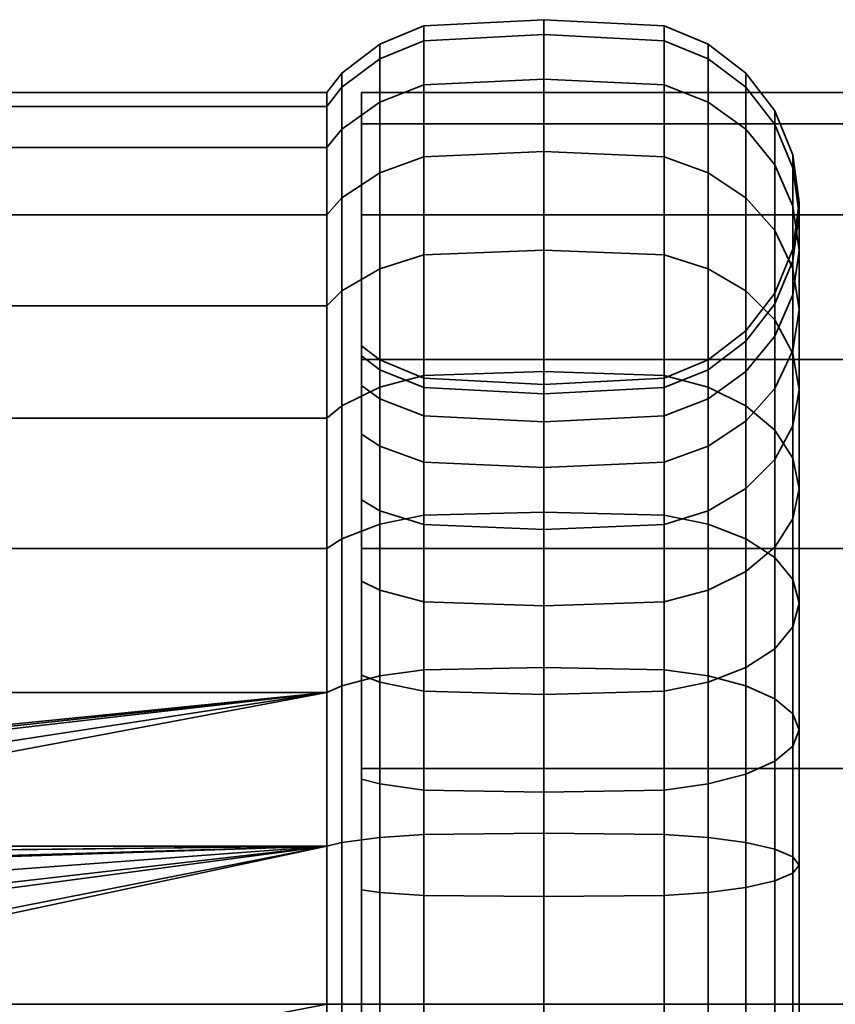
# Model space of a CAD drawing. Units: millimetres. Extents: x -302 to 302, y -27 to 27.
# Drawn here: x -209 to -187, y 0 to 27 of the extents above; entities that cross this region are included whole.
import ezdxf

# ---------------------------------------------------------------- set-up
doc = ezdxf.new("R2010")
doc.units = ezdxf.units.MM
doc.layers.add('kedersystem', color=4, linetype='Continuous', lineweight=35)

msp = doc.modelspace()

# ---------------------------------------------------------------- meshes
at = {"layer": 'kedersystem'}
mesh = msp.add_polyface(dxfattribs=at)
corners = [(-200.536, 25.536), (-200.536, 25.148, -4.434), (-200.946, 24.62, -4.341), (-200.946, 25), (-200.536, 23.996, -8.734), (-200.946, 23.492, -8.551), (-200.536, 22.114, -12.768), (-200.946, 21.651, -12.5), (-200.536, 19.561, -16.414), (-200.946, 19.151, -16.07), (-200.536, 19.561, 16.414), (-200.536, 22.114, 12.768), (-200.946, 21.651, 12.5), (-200.946, 19.151, 16.07), (-200.536, 23.996, 8.734), (-200.946, 23.492, 8.551), (-200.536, 25.148, 4.434), (-200.946, 24.62, 4.341), (-195, 27), (-195, 26.59, -4.689), (-198.294, 26.422, -4.659), (-198.294, 26.83), (-199.5, 25.93, -4.572), (-199.5, 26.33), (-191.706, 26.83), (-191.706, 26.422, -4.659), (-195, 25.372, -9.235), (-198.294, 25.212, -9.176), (-199.5, 24.742, -9.005), (-191.706, 25.212, -9.176), (-195, 23.383, -13.5), (-198.294, 23.235, -13.415), (-199.5, 22.803, -13.165), (-191.706, 23.235, -13.415), (-195, 20.683, -17.355), (-198.294, 20.553, -17.246), (-199.5, 20.17, -16.925), (-191.706, 20.553, -17.246), (-195, 17.355, -20.683), (-198.294, 17.246, -20.553), (-199.5, 16.925, -20.17), (-191.706, 17.246, -20.553), (-195, 17.355, 20.683), (-195, 20.683, 17.355), (-198.294, 20.553, 17.246), (-198.294, 17.246, 20.553), (-199.5, 20.17, 16.925), (-199.5, 16.925, 20.17), (-191.706, 17.246, 20.553), (-191.706, 20.553, 17.246), (-195, 23.383, 13.5), (-198.294, 23.235, 13.415), (-199.5, 22.803, 13.165), (-191.706, 23.235, 13.415), (-195, 25.372, 9.235), (-198.294, 25.212, 9.176), (-199.5, 24.742, 9.005), (-191.706, 25.212, 9.176), (-195, 26.59, 4.689), (-198.294, 26.422, 4.659), (-199.5, 25.93, 4.572), (-191.706, 26.422, 4.659)]
mesh.append_faces([[corners[k] for k in face] for face in [(0, 1, 2, 3), (1, 4, 5, 2), (4, 6, 7, 5), (6, 8, 9, 7), (10, 11, 12, 13), (11, 14, 15, 12), (14, 16, 17, 15), (16, 0, 3, 17), (18, 19, 20, 21), (21, 20, 22, 23), (23, 22, 1, 0), (24, 25, 19, 18), (19, 26, 27, 20), (20, 27, 28, 22), (22, 28, 4, 1), (25, 29, 26, 19), (26, 30, 31, 27), (27, 31, 32, 28), (28, 32, 6, 4), (29, 33, 30, 26), (30, 34, 35, 31), (31, 35, 36, 32), (32, 36, 8, 6), (33, 37, 34, 30), (34, 38, 39, 35), (35, 39, 40, 36), (37, 41, 38, 34), (42, 43, 44, 45), (45, 44, 46, 47), (48, 49, 43, 42), (43, 50, 51, 44), (44, 51, 52, 46), (46, 52, 11, 10), (49, 53, 50, 43), (50, 54, 55, 51), (51, 55, 56, 52), (52, 56, 14, 11), (53, 57, 54, 50), (54, 58, 59, 55), (55, 59, 60, 56), (56, 60, 16, 14), (57, 61, 58, 54), (58, 18, 21, 59), (59, 21, 23, 60), (60, 23, 0, 16), (61, 24, 18, 58)]])
mesh = msp.add_polyface(dxfattribs=at)
corners = [(-188.67, 19.5), (-188.67, 19.204, -3.386), (-188.17, 20.391, -3.596), (-188.17, 20.706), (-188, 21.666, -3.82), (-188, 22), (-188.17, 22.94, -4.045), (-188.17, 23.294), (-188.67, 24.128, -4.254), (-188.67, 24.5), (-189.464, 25.148, -4.434), (-189.464, 25.536), (-190.5, 25.93, -4.572), (-190.5, 26.33), (-191.706, 26.422, -4.659), (-191.706, 26.83), (-188.67, 18.324, -6.669), (-188.17, 19.457, -7.082), (-188, 20.673, -7.524), (-188.17, 21.889, -7.967), (-188.67, 23.022, -8.379), (-189.464, 23.996, -8.734), (-190.5, 24.742, -9.005), (-191.706, 25.212, -9.176), (-188, 19.053, -11), (-188.17, 20.173, -11.647), (-188.67, 21.218, -12.25), (-189.464, 22.114, -12.768), (-190.5, 22.803, -13.165), (-191.706, 23.235, -13.415), (-188.17, 17.844, -14.973), (-188.67, 18.768, -15.748), (-189.464, 19.561, -16.414), (-190.5, 20.17, -16.925), (-191.706, 20.553, -17.246), (-188.17, 17.844, 14.973), (-188.17, 20.173, 11.647), (-188.67, 21.218, 12.25), (-188.67, 18.768, 15.748), (-189.464, 22.114, 12.768), (-189.464, 19.561, 16.414), (-190.5, 22.803, 13.165), (-190.5, 20.17, 16.925), (-191.706, 23.235, 13.415), (-191.706, 20.553, 17.246), (-188.17, 17.932, 10.353), (-188.17, 19.457, 7.082), (-188, 20.673, 7.524), (-188, 19.053, 11), (-188.17, 21.889, 7.967), (-188.67, 23.022, 8.379), (-189.464, 23.996, 8.734), (-190.5, 24.742, 9.005), (-191.706, 25.212, 9.176), (-188.67, 18.324, 6.669), (-188.67, 19.204, 3.386), (-188.17, 20.391, 3.596), (-188, 21.666, 3.82), (-188.17, 22.94, 4.045), (-188.67, 24.128, 4.254), (-189.464, 25.148, 4.434), (-190.5, 25.93, 4.572), (-191.706, 26.422, 4.659)]
mesh.append_faces([[corners[k] for k in face] for face in [(0, 1, 2, 3), (3, 2, 4, 5), (5, 4, 6, 7), (7, 6, 8, 9), (9, 8, 10, 11), (11, 10, 12, 13), (13, 12, 14, 15), (1, 16, 17, 2), (2, 17, 18, 4), (4, 18, 19, 6), (6, 19, 20, 8), (8, 20, 21, 10), (10, 21, 22, 12), (12, 22, 23, 14), (18, 24, 25, 19), (19, 25, 26, 20), (20, 26, 27, 21), (21, 27, 28, 22), (22, 28, 29, 23), (25, 30, 31, 26), (26, 31, 32, 27), (27, 32, 33, 28), (28, 33, 34, 29), (35, 36, 37, 38), (38, 37, 39, 40), (40, 39, 41, 42), (42, 41, 43, 44), (45, 46, 47, 48), (48, 47, 49, 36), (36, 49, 50, 37), (37, 50, 51, 39), (39, 51, 52, 41), (41, 52, 53, 43), (54, 55, 56, 46), (46, 56, 57, 47), (47, 57, 58, 49), (49, 58, 59, 50), (50, 59, 60, 51), (51, 60, 61, 52), (52, 61, 62, 53), (55, 0, 3, 56), (56, 3, 5, 57), (57, 5, 7, 58), (58, 7, 9, 59), (59, 9, 11, 60), (60, 11, 13, 61), (61, 13, 15, 62)]])
mesh = msp.add_polyface(dxfattribs=at)
corners = [(-200.946, 8.551, 23.492), (-242.786, 8.551, 23.492), (-242.786, 4.341, 24.62), (-229.897, 4.982, 24.448), (-228.018, 5.661, 24.267), (-242.879, 8.509, 23.378), (-242.879, 4.32, 24.501), (-242.786, 12.5, 21.651), (-242.879, 12.439, 21.546), (-242.786, 16.07, 19.151), (-242.879, 15.992, 19.058), (-242.786, 19.151, 16.07), (-242.879, 19.058, 15.992), (-242.786, 21.651, 12.5), (-242.879, 21.546, 12.439), (-242.786, 23.492, 8.551), (-242.879, 23.378, 8.509), (-242.786, 24.62, 4.341), (-242.879, 24.501, 4.32), (-242.786, 25), (-242.879, 24.879), (-242.786, 24.62, -4.341), (-242.879, 24.501, -4.32), (-242.786, 23.492, -8.551), (-242.879, 23.378, -8.509), (-242.786, 21.651, -12.5), (-242.879, 21.546, -12.439), (-242.786, 19.151, -16.07), (-242.879, 19.058, -15.992), (-242.786, 16.07, -19.151), (-242.879, 15.992, -19.058), (-242.786, 12.5, -21.651), (-242.879, 12.439, -21.546), (-242.786, 8.551, -23.492), (-242.879, 8.509, -23.378), (-242.786, 4.341, -24.62), (-242.879, 4.32, -24.501), (-229.11, 4.959, 13.626), (-229.75, 4.728, 13.666), (-235.02, 4.959, 13.626), (-219.02, 9.32, 11.108), (-226.073, 5.369, 13.389), (-227.967, 5.369, 13.389), (-235.02, 9.32, 11.108), (-226.022, 5.661, 24.267), (-224.93, 4.959, 13.626), (-224.29, 4.728, 13.666), (-224.143, 4.982, 24.448), (-250, 5.984, 16.441), (-250, 11.246, 13.403), (-250, 15.152, 8.748), (-235.02, 12.557, 7.25), (-250, 17.23, 3.038), (-235.02, 14.28, 2.518), (-250, 17.23, -3.038), (-235.02, 14.28, -2.518), (-250, 15.152, -8.748), (-235.02, 12.557, -7.25), (-250, 11.246, -13.403), (-235.02, 9.32, -11.108), (-250, 5.984, -16.441), (-235.02, 4.959, -13.626), (-219.02, 12.557, 7.25), (-219.02, 14.28, 2.518), (-219.02, 14.28, -2.518), (-219.02, 12.557, -7.25), (-219.02, 9.32, -11.108), (-219.02, 4.959, -13.626), (-243.5, 12.201, -21.133), (-243.5, 15.685, -18.693), (-243.5, 8.346, -22.93), (-243.5, 4.237, -24.031)]
mesh.append_faces([[corners[k] for k in face] for face in [(2, 1, 5, 6), (1, 7, 8, 5), (7, 9, 10, 8), (9, 11, 12, 10), (11, 13, 14, 12), (13, 15, 16, 14), (15, 17, 18, 16), (17, 19, 20, 18), (19, 21, 22, 20), (21, 23, 24, 22), (23, 25, 26, 24), (25, 27, 28, 26), (27, 29, 30, 28), (29, 31, 32, 30), (31, 33, 34, 32), (33, 35, 36, 34), (4, 42, 41, 44), (48, 49, 43, 39), (49, 50, 51, 43), (50, 52, 53, 51), (52, 54, 55, 53), (54, 56, 57, 55), (56, 58, 59, 57), (58, 60, 61, 59), (43, 51, 62, 40), (51, 53, 63, 62), (53, 55, 64, 63), (55, 57, 65, 64), (57, 59, 66, 65), (59, 61, 67, 66), (30, 32, 68, 69), (32, 34, 70, 68), (34, 36, 71, 70)]])
mesh.append_faces([[corners[k] for k in face] for face in [(40, 39, 43), (3, 42, 4), (44, 46, 47)]], dxfattribs={"vtx0": -1})
mesh.append_faces([[corners[k] for k in face] for face in [(40, 41, 42), (40, 42, 37), (40, 37, 39), (3, 37, 42), (44, 45, 46)]], dxfattribs={"vtx0": -1, "vtx2": -1})
mesh.append_faces([[corners[k] for k in face] for face in [(37, 38, 39)]], dxfattribs={"vtx1": -1})
mesh.append_faces([[corners[k] for k in face] for face in [(3, 4, 2)]], dxfattribs={"vtx1": -1, "vtx2": -1})
mesh.append_faces([[corners[k] for k in face] for face in [(0, 1, 2), (3, 38, 37), (44, 41, 45)]], dxfattribs={"vtx2": -1})
mesh = msp.add_polyface(dxfattribs=at)
corners = [(-200.946, 8.551, 23.492), (-228.018, 5.661, 24.267), (-226.022, 5.661, 24.267), (-224.143, 4.982, 24.448), (-200.946, 12.5, 21.651), (-242.786, 12.5, 21.651), (-242.786, 8.551, 23.492), (-200.946, 16.07, 19.151), (-242.786, 16.07, 19.151), (-200.946, 19.151, 16.07), (-242.786, 19.151, 16.07), (-200.946, 21.651, 12.5), (-242.786, 21.651, 12.5), (-200.946, 23.492, 8.551), (-242.786, 23.492, 8.551), (-200.946, 24.62, 4.341), (-242.786, 24.62, 4.341), (-200.946, 25), (-242.786, 25), (-200.946, 24.62, -4.341), (-242.786, 24.62, -4.341), (-200.946, 23.492, -8.551), (-242.786, 23.492, -8.551), (-200.946, 21.651, -12.5), (-242.786, 21.651, -12.5), (-200.946, 19.151, -16.07), (-242.786, 19.151, -16.07), (-200.946, 16.07, -19.151), (-242.786, 16.07, -19.151), (-200.946, 12.5, -21.651), (-242.786, 12.5, -21.651), (-200.946, 8.551, -23.492), (-242.786, 8.551, -23.492), (-200.946, 4.341, -24.62), (-242.786, 4.341, -24.62), (-219.02, 9.32, 11.108), (-219.02, 4.959, 13.626), (-224.93, 4.959, 13.626), (-226.073, 5.369, 13.389), (-210.803, 8.147, 9.709), (-210.803, 4.335, 11.91), (-219.02, 12.557, 7.25), (-210.803, 10.976, 6.337), (-219.02, 14.28, 2.518), (-210.803, 12.481, 2.201), (-219.02, 14.28, -2.518), (-210.803, 12.481, -2.201), (-219.02, 12.557, -7.25), (-210.803, 10.976, -6.337), (-219.02, 9.32, -11.108), (-210.803, 8.147, -9.709), (-219.02, 4.959, -13.626), (-210.803, 4.335, -11.91), (-210.02, 7.519, -8.961), (-210.02, 10.131, -5.849), (-210.077, 10.418, -6.015), (-210.077, 7.732, -9.215), (-210.492, 8.065, -9.611), (-210.492, 10.866, -6.273), (-210.02, 11.52, -2.031), (-210.077, 11.847, -2.089), (-210.492, 12.356, -2.179), (-210.02, 11.52, 2.031), (-210.077, 11.847, 2.089), (-210.492, 12.356, 2.179), (-210.02, 10.131, 5.849), (-210.077, 10.418, 6.015), (-210.492, 10.866, 6.273), (-210.02, 7.519, 8.961), (-210.077, 7.732, 9.215), (-210.492, 8.065, 9.611), (-210.492, 4.291, 11.79), (-210.24, 10.673, -6.162), (-210.24, 7.921, -9.44), (-210.24, 12.136, -2.14), (-210.24, 12.136, 2.14), (-210.24, 10.673, 6.162), (-210.24, 7.921, 9.44)]
mesh.append_faces([[corners[k] for k in face] for face in [(4, 5, 6, 0), (7, 8, 5, 4), (9, 10, 8, 7), (11, 12, 10, 9), (13, 14, 12, 11), (15, 16, 14, 13), (17, 18, 16, 15), (19, 20, 18, 17), (21, 22, 20, 19), (23, 24, 22, 21), (25, 26, 24, 23), (27, 28, 26, 25), (29, 30, 28, 27), (31, 32, 30, 29), (33, 34, 32, 31), (36, 35, 39, 40), (35, 41, 42, 39), (41, 43, 44, 42), (43, 45, 46, 44), (45, 47, 48, 46), (47, 49, 50, 48), (49, 51, 52, 50), (53, 54, 55, 56), (57, 58, 48, 50), (54, 59, 60, 55), (58, 61, 46, 48), (59, 62, 63, 60), (61, 64, 44, 46), (62, 65, 66, 63), (64, 67, 42, 44), (65, 68, 69, 66), (67, 70, 39, 42), (70, 71, 40, 39), (56, 55, 72, 73), (73, 72, 58, 57), (55, 60, 74, 72), (72, 74, 61, 58), (60, 63, 75, 74), (74, 75, 64, 61), (63, 66, 76, 75), (75, 76, 67, 64), (66, 69, 77, 76), (76, 77, 70, 67)]])
mesh.append_faces([[corners[k] for k in face] for face in [(0, 1, 2), (0, 2, 3), (35, 37, 38)]], dxfattribs={"vtx0": -1, "vtx2": -1})
mesh.append_faces([[corners[k] for k in face] for face in [(35, 36, 37)]], dxfattribs={"vtx2": -1})
mesh = msp.add_polyface(dxfattribs=at)
corners = [(200, 25), (-200, 25), (200, 24.148, -6.47), (-200, 24.148, -6.47), (200, 21.651, -12.5), (-200, 21.651, -12.5), (200, 17.678, -17.678), (-200, 17.678, -17.678), (200, 12.5, -21.651), (-200, 12.5, -21.651), (200, 6.47, -24.148), (-200, 6.47, -24.148), (200, 0, -25), (-200, 0, -25), (200, -6.47, -24.148), (-200, -6.47, -24.148), (200, -12.5, -21.651), (-200, -12.5, -21.651), (200, -17.678, -17.678), (-200, -17.678, -17.678), (200, -21.651, -12.5), (-200, -21.651, -12.5), (200, -24.148, -6.47), (-200, -24.148, -6.47), (200, -25), (-200, -25), (200, -24.148, 6.47), (-200, -24.148, 6.47), (200, -21.651, 12.5), (-200, -21.651, 12.5), (200, -17.678, 17.678), (-200, -17.678, 17.678), (200, -12.5, 21.651), (-200, -12.5, 21.651), (200, -6.47, 24.148), (-200, -6.47, 24.148), (200, 0, 25), (-200, 0, 25), (200, 6.47, 24.148), (-200, 6.47, 24.148), (200, 12.5, 21.651), (-200, 12.5, 21.651), (200, 17.678, 17.678), (-200, 17.678, 17.678), (200, 21.651, 12.5), (-200, 21.651, 12.5), (200, 24.148, 6.47), (-200, 24.148, 6.47)]
mesh.append_faces([[corners[k] for k in face] for face in [(0, 2, 3, 1), (2, 4, 5, 3), (4, 6, 7, 5), (6, 8, 9, 7), (8, 10, 11, 9), (10, 12, 13, 11), (12, 14, 15, 13), (14, 16, 17, 15), (16, 18, 19, 17), (18, 20, 21, 19), (20, 22, 23, 21), (22, 24, 25, 23), (24, 26, 27, 25), (26, 28, 29, 27), (28, 30, 31, 29), (30, 32, 33, 31), (32, 34, 35, 33), (34, 36, 37, 35), (36, 38, 39, 37), (38, 40, 41, 39), (40, 42, 43, 41), (42, 44, 45, 43), (44, 46, 47, 45), (46, 0, 1, 47)]])
mesh.append_faces([[corners[k] for k in face] for face in [(46, 2, 0), (1, 45, 47)]], dxfattribs={"vtx0": -1})
mesh.append_faces([[corners[k] for k in face] for face in [(46, 42, 40), (46, 40, 38), (46, 38, 36), (46, 36, 34), (46, 34, 32), (46, 32, 30), (46, 30, 28), (46, 28, 26), (46, 26, 24), (46, 24, 22), (46, 22, 20), (46, 20, 18), (46, 18, 16), (46, 16, 14), (46, 14, 12), (46, 12, 10), (46, 10, 8), (46, 8, 6), (46, 6, 4), (46, 4, 2), (1, 5, 7), (1, 7, 9), (1, 9, 11), (1, 11, 13), (1, 13, 15), (1, 15, 17), (1, 17, 19), (1, 19, 21), (1, 21, 23), (1, 23, 25), (1, 25, 27), (1, 27, 29), (1, 29, 31), (1, 31, 33), (1, 33, 35), (1, 35, 37), (1, 37, 39), (1, 39, 41), (1, 41, 43), (1, 43, 45)]], dxfattribs={"vtx0": -1, "vtx2": -1})
mesh.append_faces([[corners[k] for k in face] for face in [(46, 44, 42), (1, 3, 5)]], dxfattribs={"vtx2": -1})
mesh = msp.add_polyface(dxfattribs=at)
corners = [(-190.5, 17.67), (-190.5, 17.401, -3.068), (-189.464, 18.184, -3.206), (-189.464, 18.464), (-188.67, 19.204, -3.386), (-188.67, 19.5), (-191.706, 16.91, -2.982), (-191.706, 16.135, -5.873), (-190.5, 16.604, -6.043), (-189.464, 17.351, -6.315), (-188.67, 18.324, -6.669), (-191.706, 14.87, -8.585), (-190.5, 15.303, -8.835), (-189.464, 15.991, -9.232), (-188.67, 16.887, -9.75), (-188.17, 17.932, -10.353), (-188.17, 19.457, -7.082), (-188, 19.053, -11), (-188, 20.673, -7.524), (-190.5, 13.536, -11.358), (-189.464, 14.145, -11.869), (-188.67, 14.938, -12.534), (-188.17, 15.862, -13.309), (-188, 16.853, -14.141), (-188.17, 17.844, -14.973), (-188.17, 20.173, -11.647), (-188.17, 13.309, -15.862), (-188, 14.141, -16.853), (-188.17, 14.973, -17.844), (-188.67, 15.748, -18.768), (-188.67, 18.768, -15.748), (-189.464, 16.414, -19.561), (-189.464, 19.561, -16.414), (-190.5, 16.925, -20.17), (-190.5, 20.17, -16.925), (-191.706, 17.246, -20.553), (-191.706, 20.553, -17.246), (-189.464, 12.768, -22.114), (-190.5, 13.165, -22.803), (-191.706, 13.415, -23.235), (-189.464, 12.768, 22.114), (-189.464, 16.414, 19.561), (-190.5, 16.925, 20.17), (-190.5, 13.165, 22.803), (-191.706, 17.246, 20.553), (-191.706, 13.415, 23.235), (-188.17, 13.309, 15.862), (-188.17, 15.862, 13.309), (-188, 16.853, 14.141), (-188, 14.141, 16.853), (-188.17, 17.844, 14.973), (-188.17, 14.973, 17.844), (-188.67, 18.768, 15.748), (-188.67, 15.748, 18.768), (-189.464, 19.561, 16.414), (-190.5, 20.17, 16.925), (-191.706, 20.553, 17.246), (-190.5, 13.536, 11.358), (-190.5, 15.303, 8.835), (-189.464, 15.991, 9.232), (-189.464, 14.145, 11.869), (-188.67, 16.887, 9.75), (-188.67, 14.938, 12.534), (-188.17, 17.932, 10.353), (-188, 19.053, 11), (-188.17, 20.173, 11.647), (-191.706, 14.87, 8.585), (-191.706, 16.135, 5.873), (-190.5, 16.604, 6.043), (-189.464, 17.351, 6.315), (-188.67, 18.324, 6.669), (-188.17, 19.457, 7.082), (-191.706, 16.91, 2.982), (-190.5, 17.401, 3.068), (-189.464, 18.184, 3.206), (-188.67, 19.204, 3.386), (-191.706, 17.17)]
mesh.append_faces([[corners[k] for k in face] for face in [(0, 1, 2, 3), (3, 2, 4, 5), (6, 7, 8, 1), (1, 8, 9, 2), (2, 9, 10, 4), (7, 11, 12, 8), (8, 12, 13, 9), (9, 13, 14, 10), (10, 14, 15, 16), (16, 15, 17, 18), (12, 19, 20, 13), (13, 20, 21, 14), (14, 21, 22, 15), (15, 22, 23, 17), (17, 23, 24, 25), (22, 26, 27, 23), (23, 27, 28, 24), (24, 28, 29, 30), (30, 29, 31, 32), (32, 31, 33, 34), (34, 33, 35, 36), (31, 37, 38, 33), (33, 38, 39, 35), (40, 41, 42, 43), (43, 42, 44, 45), (46, 47, 48, 49), (49, 48, 50, 51), (51, 50, 52, 53), (53, 52, 54, 41), (41, 54, 55, 42), (42, 55, 56, 44), (57, 58, 59, 60), (60, 59, 61, 62), (62, 61, 63, 47), (47, 63, 64, 48), (48, 64, 65, 50), (66, 67, 68, 58), (58, 68, 69, 59), (59, 69, 70, 61), (61, 70, 71, 63), (67, 72, 73, 68), (68, 73, 74, 69), (69, 74, 75, 70), (72, 76, 0, 73), (73, 0, 3, 74), (74, 3, 5, 75)]])
mesh = msp.add_polyface(dxfattribs=at)
corners = [(-200, 17.779, -3.135), (-199.5, 17.401, -3.068), (-199.5, 17.67), (-200, 18.054), (-200, 16.965, -6.175), (-199.5, 16.604, -6.043), (-200, 15.635, -9.027), (-199.5, 15.303, -8.835), (-200, 13.83, -11.605), (-199.5, 13.536, -11.358), (-200.536, 19.561, -16.414), (-200.536, 16.414, -19.561), (-200.946, 16.07, -19.151), (-200.946, 19.151, -16.07), (-200.536, 12.768, 22.114), (-200.536, 16.414, 19.561), (-200.946, 16.07, 19.151), (-200.946, 12.5, 21.651), (-200.536, 19.561, 16.414), (-200.946, 19.151, 16.07), (-200, 15.635, 9.027), (-199.5, 15.303, 8.835), (-199.5, 13.536, 11.358), (-200, 13.83, 11.605), (-200, 16.965, 6.175), (-199.5, 16.604, 6.043), (-200, 17.779, 3.135), (-199.5, 17.401, 3.068), (-198.294, 16.91, -2.982), (-198.294, 17.17), (-195, 16.742, -2.952), (-195, 17), (-191.706, 16.91, -2.982), (-191.706, 17.17), (-190.5, 17.401, -3.068), (-190.5, 17.67), (-198.294, 16.135, -5.873), (-195, 15.975, -5.814), (-191.706, 16.135, -5.873), (-198.294, 14.87, -8.585), (-195, 14.722, -8.5), (-191.706, 14.87, -8.585), (-199.5, 20.17, -16.925), (-199.5, 16.925, -20.17), (-195, 17.355, -20.683), (-195, 13.5, -23.383), (-198.294, 13.415, -23.235), (-198.294, 17.246, -20.553), (-199.5, 13.165, -22.803), (-200.536, 12.768, -22.114), (-191.706, 17.246, -20.553), (-191.706, 13.415, -23.235), (-195, 13.5, 23.383), (-195, 17.355, 20.683), (-198.294, 17.246, 20.553), (-198.294, 13.415, 23.235), (-199.5, 16.925, 20.17), (-199.5, 13.165, 22.803), (-191.706, 13.415, 23.235), (-191.706, 17.246, 20.553), (-199.5, 20.17, 16.925), (-198.294, 16.135, 5.873), (-198.294, 14.87, 8.585), (-195, 15.975, 5.814), (-195, 14.722, 8.5), (-191.706, 16.135, 5.873), (-191.706, 14.87, 8.585), (-198.294, 16.91, 2.982), (-195, 16.742, 2.952), (-191.706, 16.91, 2.982)]
mesh.append_faces([[corners[k] for k in face] for face in [(0, 1, 2, 3), (4, 5, 1, 0), (6, 7, 5, 4), (8, 9, 7, 6), (10, 11, 12, 13), (14, 15, 16, 17), (15, 18, 19, 16), (20, 21, 22, 23), (24, 25, 21, 20), (26, 27, 25, 24), (3, 2, 27, 26), (2, 1, 28, 29), (29, 28, 30, 31), (31, 30, 32, 33), (33, 32, 34, 35), (1, 5, 36, 28), (28, 36, 37, 30), (30, 37, 38, 32), (5, 7, 39, 36), (36, 39, 40, 37), (37, 40, 41, 38), (42, 43, 11, 10), (44, 45, 46, 47), (47, 46, 48, 43), (43, 48, 49, 11), (50, 51, 45, 44), (52, 53, 54, 55), (55, 54, 56, 57), (57, 56, 15, 14), (58, 59, 53, 52), (56, 60, 18, 15), (21, 25, 61, 62), (62, 61, 63, 64), (64, 63, 65, 66), (25, 27, 67, 61), (61, 67, 68, 63), (63, 68, 69, 65), (27, 2, 29, 67), (67, 29, 31, 68), (68, 31, 33, 69)]])
mesh.append_faces([[corners[k] for k in face] for face in [(0, 6, 4)]], dxfattribs={"vtx0": -1})
mesh.append_faces([[corners[k] for k in face] for face in [(0, 26, 24), (0, 24, 20), (0, 20, 23), (0, 8, 6)]], dxfattribs={"vtx0": -1, "vtx2": -1})
mesh.append_faces([[corners[k] for k in face] for face in [(0, 3, 26)]], dxfattribs={"vtx2": -1})
mesh = msp.add_polyface(dxfattribs=at)
corners = [(-200.536, 0, -25.536), (-200.536, -4.434, -25.148), (-200.946, -4.341, -24.62), (-200.946, 0, -25), (-200, -3.135, -17.779), (-199.5, -3.068, -17.401), (-199.5, 0, -17.67), (-200, 0, -18.054), (-200.536, -8.734, -23.996), (-200.946, -8.551, -23.492), (-200, -6.175, -16.965), (-199.5, -6.043, -16.604), (-200.536, -12.768, -22.114), (-200.946, -12.5, -21.651), (-200, -9.027, -15.635), (-199.5, -8.835, -15.303), (-200, -11.605, -13.83), (-199.5, -11.358, -13.536), (-200, -13.83, -11.605), (-199.5, -13.536, -11.358), (-200, -11.605, 13.83), (-199.5, -11.358, 13.536), (-199.5, -13.536, 11.358), (-200, -13.83, 11.605), (-200.536, -12.768, 22.114), (-200.536, -8.734, 23.996), (-200.946, -8.551, 23.492), (-200.946, -12.5, 21.651), (-200.536, -4.434, 25.148), (-200.946, -4.341, 24.62), (-200.536, 0, 25.536), (-200.946, 0, 25), (-223.372, -4.341, 24.62), (-222.957, 0, -25), (-200.946, 4.341, -24.62), (-200.946, 4.341, 24.62), (-221.252, 0, 25), (-200, 17.779, -3.135), (-200, -6.175, 16.965), (-200, -9.027, 15.635), (-200, -15.635, 9.027), (-200, -16.965, 6.175), (-200, -17.779, 3.135), (-200, -18.054), (-200, -17.779, -3.135), (-200, -16.965, -6.175), (-200, -15.635, -9.027), (-199.5, 0, -26.33), (-199.5, -4.572, -25.93), (-199.5, -9.005, -24.742), (-199.5, -13.165, -22.803), (-199.5, -13.165, 22.803), (-199.5, -9.005, 24.742), (-199.5, -4.572, 25.93), (-199.5, 0, 26.33), (-210.02, -4.001, -10.992), (-210.02, -7.519, -8.961), (-210.02, -10.131, -5.849), (-210.02, -11.52, -2.031), (-210.02, -11.52, 2.031), (-210.02, -10.131, 5.849), (-210.02, -7.519, 8.961), (-210.02, -4.001, 10.992), (-210.02, 0, 11.698), (-210.02, 4.001, 10.992), (-210.02, 4.001, -10.992), (-210.02, 0, -11.698)]
mesh.append_faces([[corners[k] for k in face] for face in [(0, 1, 2, 3), (4, 5, 6, 7), (1, 8, 9, 2), (10, 11, 5, 4), (8, 12, 13, 9), (14, 15, 11, 10), (16, 17, 15, 14), (18, 19, 17, 16), (20, 21, 22, 23), (24, 25, 26, 27), (25, 28, 29, 26), (28, 30, 31, 29), (47, 48, 1, 0), (48, 49, 8, 1), (49, 50, 12, 8), (51, 52, 25, 24), (52, 53, 28, 25), (53, 54, 30, 28)]])
mesh.append_faces([[corners[k] for k in face] for face in [(2, 33, 3), (31, 32, 29), (35, 36, 31), (55, 65, 66)]], dxfattribs={"vtx0": -1})
mesh.append_faces([[corners[k] for k in face] for face in [(37, 38, 39), (37, 39, 20), (37, 20, 23), (37, 23, 40), (37, 40, 41), (37, 41, 42), (37, 42, 43), (37, 43, 44), (37, 44, 45), (37, 45, 46), (37, 46, 18), (37, 18, 16), (37, 16, 14), (37, 14, 10), (55, 57, 58), (55, 58, 59), (55, 59, 60), (55, 60, 61), (55, 61, 62), (55, 62, 63), (55, 63, 64)]], dxfattribs={"vtx0": -1, "vtx2": -1})
mesh.append_faces([[corners[k] for k in face] for face in [(26, 29, 32), (34, 3, 33), (55, 56, 57)]], dxfattribs={"vtx2": -1})
mesh = msp.add_polyface(dxfattribs=at)
corners = [(-200, 11.605, -13.83), (-199.5, 11.358, -13.536), (-199.5, 13.536, -11.358), (-200, 13.83, -11.605), (-200.536, 16.414, -19.561), (-200.536, 12.768, -22.114), (-200.946, 12.5, -21.651), (-200.946, 16.07, -19.151), (-200, 9.027, -15.635), (-199.5, 8.835, -15.303), (-200.536, 8.734, -23.996), (-200.946, 8.551, -23.492), (-200, 6.175, -16.965), (-199.5, 6.043, -16.604), (-200.536, 4.434, -25.148), (-200.946, 4.341, -24.62), (-200, 3.135, -17.779), (-199.5, 3.068, -17.401), (-200.536, 0, -25.536), (-200.946, 0, -25), (-200, 0, -18.054), (-199.5, 0, -17.67), (-200.536, 0, 25.536), (-200.536, 4.434, 25.148), (-200.946, 4.341, 24.62), (-200.946, 0, 25), (-200, 3.135, 17.779), (-199.5, 3.068, 17.401), (-199.5, 0, 17.67), (-200, 0, 18.054), (-200.536, 8.734, 23.996), (-200.946, 8.551, 23.492), (-200, 6.175, 16.965), (-199.5, 6.043, 16.604), (-200.536, 12.768, 22.114), (-200.946, 12.5, 21.651), (-200, 9.027, 15.635), (-199.5, 8.835, 15.303), (-200, 11.605, 13.83), (-199.5, 11.358, 13.536), (-200, 13.83, 11.605), (-199.5, 13.536, 11.358), (-223.372, 4.341, 24.62), (-200, 17.779, -3.135), (-200, -3.135, 17.779), (-200, -6.175, 16.965), (-200, -6.175, -16.965), (-200, -3.135, -17.779), (-199.5, 15.303, -8.835), (-198.294, 13.153, -11.037), (-198.294, 14.87, -8.585), (-199.5, 13.165, -22.803), (-199.5, 9.005, -24.742), (-199.5, 4.572, -25.93), (-199.5, 0, -26.33), (-199.5, 0, 26.33), (-199.5, 4.572, 25.93), (-199.5, 9.005, 24.742), (-199.5, 13.165, 22.803), (-210.02, -4.001, -10.992), (-210.02, 4.001, 10.992), (-210.02, 7.519, 8.961), (-210.02, 10.131, 5.849), (-210.02, 11.52, 2.031), (-210.02, 11.52, -2.031), (-210.02, 10.131, -5.849), (-210.02, 7.519, -8.961), (-210.02, 4.001, -10.992)]
mesh.append_faces([[corners[k] for k in face] for face in [(0, 1, 2, 3), (4, 5, 6, 7), (8, 9, 1, 0), (5, 10, 11, 6), (12, 13, 9, 8), (10, 14, 15, 11), (16, 17, 13, 12), (14, 18, 19, 15), (20, 21, 17, 16), (22, 23, 24, 25), (26, 27, 28, 29), (23, 30, 31, 24), (32, 33, 27, 26), (30, 34, 35, 31), (36, 37, 33, 32), (38, 39, 37, 36), (40, 41, 39, 38), (48, 2, 49, 50), (51, 52, 10, 5), (52, 53, 14, 10), (53, 54, 18, 14), (55, 56, 23, 22), (56, 57, 30, 23), (57, 58, 34, 30)]])
mesh.append_faces([[corners[k] for k in face] for face in [(31, 42, 24)]], dxfattribs={"vtx0": -1})
mesh.append_faces([[corners[k] for k in face] for face in [(43, 40, 38), (43, 38, 36), (43, 36, 32), (43, 32, 26), (43, 26, 29), (43, 29, 44), (43, 44, 45), (43, 46, 47), (43, 47, 20), (43, 20, 16), (43, 16, 12), (43, 12, 8), (43, 8, 0), (43, 0, 3), (59, 60, 61), (59, 61, 62), (59, 62, 63), (59, 63, 64), (59, 64, 65), (59, 65, 66), (59, 66, 67)]], dxfattribs={"vtx0": -1, "vtx2": -1})
mesh = msp.add_polyface(dxfattribs=at)
corners = [(-191.706, 14.87, -8.585), (-191.706, 13.153, -11.037), (-190.5, 13.536, -11.358), (-190.5, 15.303, -8.835), (-191.706, 11.037, -13.153), (-190.5, 11.358, -13.536), (-189.464, 11.869, -14.145), (-189.464, 14.145, -11.869), (-188.67, 12.534, -14.938), (-188.67, 14.938, -12.534), (-188.17, 13.309, -15.862), (-188.17, 15.862, -13.309), (-191.706, 8.585, -14.87), (-190.5, 8.835, -15.303), (-189.464, 9.232, -15.991), (-188.67, 9.75, -16.887), (-188.17, 10.353, -17.932), (-188, 11, -19.053), (-188, 14.141, -16.853), (-188.17, 11.647, -20.173), (-188.17, 14.973, -17.844), (-188.67, 12.25, -21.218), (-188.67, 15.748, -18.768), (-189.464, 12.768, -22.114), (-189.464, 16.414, -19.561), (-189.464, 6.315, -17.351), (-188.67, 6.669, -18.324), (-188.17, 7.082, -19.457), (-188, 7.524, -20.673), (-188.17, 7.967, -21.889), (-188.67, 8.379, -23.022), (-189.464, 8.734, -23.996), (-190.5, 9.005, -24.742), (-190.5, 13.165, -22.803), (-191.706, 9.176, -25.212), (-191.706, 13.415, -23.235), (-190.5, 6.043, 16.604), (-190.5, 8.835, 15.303), (-189.464, 9.232, 15.991), (-189.464, 6.315, 17.351), (-188.67, 9.75, 16.887), (-188.67, 6.669, 18.324), (-188.17, 10.353, 17.932), (-188.17, 7.082, 19.457), (-188, 11, 19.053), (-188, 7.524, 20.673), (-188.17, 11.647, 20.173), (-188.17, 7.967, 21.889), (-188.67, 12.25, 21.218), (-188.67, 8.379, 23.022), (-189.464, 12.768, 22.114), (-189.464, 8.734, 23.996), (-190.5, 13.165, 22.803), (-190.5, 9.005, 24.742), (-191.706, 13.415, 23.235), (-191.706, 9.176, 25.212), (-195, 13.5, 23.383), (-195, 9.235, 25.372), (-195, 8.5, 14.722), (-195, 10.927, 13.023), (-191.706, 11.037, 13.153), (-191.706, 8.585, 14.87), (-190.5, 11.358, 13.536), (-189.464, 11.869, 14.145), (-188.67, 12.534, 14.938), (-188.17, 13.309, 15.862), (-188, 14.141, 16.853), (-188.17, 14.973, 17.844), (-188.67, 15.748, 18.768), (-189.464, 16.414, 19.561), (-195, 13.023, 10.927), (-191.706, 13.153, 11.037), (-190.5, 13.536, 11.358), (-189.464, 14.145, 11.869), (-188.67, 14.938, 12.534), (-188.17, 15.862, 13.309), (-195, 14.722, 8.5), (-191.706, 14.87, 8.585), (-190.5, 15.303, 8.835)]
mesh.append_faces([[corners[k] for k in face] for face in [(0, 1, 2, 3), (1, 4, 5, 2), (2, 5, 6, 7), (7, 6, 8, 9), (9, 8, 10, 11), (4, 12, 13, 5), (5, 13, 14, 6), (6, 14, 15, 8), (8, 15, 16, 10), (10, 16, 17, 18), (18, 17, 19, 20), (20, 19, 21, 22), (22, 21, 23, 24), (14, 25, 26, 15), (15, 26, 27, 16), (16, 27, 28, 17), (17, 28, 29, 19), (19, 29, 30, 21), (21, 30, 31, 23), (23, 31, 32, 33), (33, 32, 34, 35), (36, 37, 38, 39), (39, 38, 40, 41), (41, 40, 42, 43), (43, 42, 44, 45), (45, 44, 46, 47), (47, 46, 48, 49), (49, 48, 50, 51), (51, 50, 52, 53), (53, 52, 54, 55), (55, 54, 56, 57), (58, 59, 60, 61), (61, 60, 62, 37), (37, 62, 63, 38), (38, 63, 64, 40), (40, 64, 65, 42), (42, 65, 66, 44), (44, 66, 67, 46), (46, 67, 68, 48), (48, 68, 69, 50), (59, 70, 71, 60), (60, 71, 72, 62), (62, 72, 73, 63), (63, 73, 74, 64), (64, 74, 75, 65), (70, 76, 77, 71), (71, 77, 78, 72)]])
mesh = msp.add_polyface(dxfattribs=at)
corners = [(-198.294, 14.87, -8.585), (-198.294, 13.153, -11.037), (-195, 13.023, -10.927), (-195, 14.722, -8.5), (-191.706, 13.153, -11.037), (-191.706, 14.87, -8.585), (-199.5, 13.536, -11.358), (-199.5, 11.358, -13.536), (-198.294, 11.037, -13.153), (-195, 10.927, -13.023), (-191.706, 11.037, -13.153), (-199.5, 8.835, -15.303), (-198.294, 8.585, -14.87), (-195, 8.5, -14.722), (-191.706, 8.585, -14.87), (-195, 13.5, -23.383), (-195, 9.235, -25.372), (-198.294, 9.176, -25.212), (-198.294, 13.415, -23.235), (-199.5, 9.005, -24.742), (-199.5, 13.165, -22.803), (-199.5, 6.043, -16.604), (-198.294, 5.873, -16.135), (-195, 5.814, -15.975), (-191.706, 5.873, -16.135), (-191.706, 13.415, -23.235), (-191.706, 9.176, -25.212), (-195, 4.689, -26.59), (-198.294, 4.659, -26.422), (-199.5, 4.572, -25.93), (-199.5, 3.068, -17.401), (-198.294, 2.982, -16.91), (-195, 2.952, -16.742), (-191.706, 2.982, -16.91), (-191.706, 4.659, -26.422), (-195, 0, -27), (-198.294, 0, -26.83), (-199.5, 0, -26.33), (-199.5, 0, -17.67), (-198.294, 0, -17.17), (-195, 0, -17), (-191.706, 0, -17.17), (-191.706, 0, -26.83), (-195, 0, 27), (-195, 4.689, 26.59), (-198.294, 4.659, 26.422), (-198.294, 0, 26.83), (-199.5, 4.572, 25.93), (-199.5, 0, 26.33), (-199.5, 0, 17.67), (-199.5, 3.068, 17.401), (-198.294, 2.982, 16.91), (-198.294, 0, 17.17), (-195, 2.952, 16.742), (-195, 0, 17), (-191.706, 2.982, 16.91), (-191.706, 0, 17.17), (-191.706, 0, 26.83), (-191.706, 4.659, 26.422), (-195, 9.235, 25.372), (-198.294, 9.176, 25.212), (-199.5, 9.005, 24.742), (-199.5, 6.043, 16.604), (-198.294, 5.873, 16.135), (-195, 5.814, 15.975), (-195, 13.5, 23.383), (-198.294, 13.415, 23.235), (-199.5, 13.165, 22.803), (-199.5, 8.835, 15.303), (-198.294, 8.585, 14.87), (-195, 8.5, 14.722), (-199.5, 11.358, 13.536), (-198.294, 11.037, 13.153), (-195, 10.927, 13.023), (-199.5, 13.536, 11.358), (-198.294, 13.153, 11.037), (-195, 13.023, 10.927), (-199.5, 15.303, 8.835), (-198.294, 14.87, 8.585), (-195, 14.722, 8.5)]
mesh.append_faces([[corners[k] for k in face] for face in [(0, 1, 2, 3), (3, 2, 4, 5), (6, 7, 8, 1), (1, 8, 9, 2), (2, 9, 10, 4), (7, 11, 12, 8), (8, 12, 13, 9), (9, 13, 14, 10), (15, 16, 17, 18), (18, 17, 19, 20), (11, 21, 22, 12), (12, 22, 23, 13), (13, 23, 24, 14), (25, 26, 16, 15), (16, 27, 28, 17), (17, 28, 29, 19), (21, 30, 31, 22), (22, 31, 32, 23), (23, 32, 33, 24), (26, 34, 27, 16), (27, 35, 36, 28), (28, 36, 37, 29), (30, 38, 39, 31), (31, 39, 40, 32), (32, 40, 41, 33), (34, 42, 35, 27), (43, 44, 45, 46), (46, 45, 47, 48), (49, 50, 51, 52), (52, 51, 53, 54), (54, 53, 55, 56), (57, 58, 44, 43), (44, 59, 60, 45), (45, 60, 61, 47), (50, 62, 63, 51), (51, 63, 64, 53), (59, 65, 66, 60), (60, 66, 67, 61), (62, 68, 69, 63), (63, 69, 70, 64), (68, 71, 72, 69), (69, 72, 73, 70), (71, 74, 75, 72), (72, 75, 76, 73), (74, 77, 78, 75), (75, 78, 79, 76)]])
mesh = msp.add_polyface(dxfattribs=at)
corners = [(-191.706, 8.585, -14.87), (-191.706, 5.873, -16.135), (-190.5, 6.043, -16.604), (-190.5, 8.835, -15.303), (-189.464, 6.315, -17.351), (-189.464, 9.232, -15.991), (-191.706, 2.982, -16.91), (-190.5, 3.068, -17.401), (-189.464, 3.206, -18.184), (-188.67, 3.386, -19.204), (-188.67, 6.669, -18.324), (-188.17, 3.596, -20.391), (-188.17, 7.082, -19.457), (-188, 3.82, -21.666), (-188, 7.524, -20.673), (-188.17, 4.045, -22.94), (-188.17, 7.967, -21.889), (-188.67, 4.254, -24.128), (-188.67, 8.379, -23.022), (-189.464, 4.434, -25.148), (-189.464, 8.734, -23.996), (-190.5, 4.572, -25.93), (-190.5, 9.005, -24.742), (-191.706, 4.659, -26.422), (-191.706, 9.176, -25.212), (-191.706, 0, -17.17), (-190.5, 0, -17.67), (-189.464, 0, -18.464), (-188.67, 0, -19.5), (-188.17, 0, -20.706), (-188, 0, -22), (-188.17, 0, -23.294), (-188.67, 0, -24.5), (-189.464, 0, -25.536), (-190.5, 0, -26.33), (-191.706, 0, -26.83), (-191.706, 0, 17.17), (-191.706, 2.982, 16.91), (-190.5, 3.068, 17.401), (-190.5, 0, 17.67), (-189.464, 3.206, 18.184), (-189.464, 0, 18.464), (-188.67, 3.386, 19.204), (-188.67, 0, 19.5), (-188.17, 3.596, 20.391), (-188.17, 0, 20.706), (-188, 3.82, 21.666), (-188, 0, 22), (-188.17, 4.045, 22.94), (-188.17, 0, 23.294), (-188.67, 4.254, 24.128), (-188.67, 0, 24.5), (-189.464, 4.434, 25.148), (-189.464, 0, 25.536), (-190.5, 4.572, 25.93), (-190.5, 0, 26.33), (-191.706, 4.659, 26.422), (-191.706, 0, 26.83), (-195, 2.952, 16.742), (-195, 5.814, 15.975), (-191.706, 5.873, 16.135), (-190.5, 6.043, 16.604), (-189.464, 6.315, 17.351), (-188.67, 6.669, 18.324), (-188.17, 7.082, 19.457), (-188, 7.524, 20.673), (-188.17, 7.967, 21.889), (-188.67, 8.379, 23.022), (-189.464, 8.734, 23.996), (-190.5, 9.005, 24.742), (-191.706, 9.176, 25.212), (-195, 9.235, 25.372), (-195, 4.689, 26.59), (-195, 8.5, 14.722), (-191.706, 8.585, 14.87), (-190.5, 8.835, 15.303)]
mesh.append_faces([[corners[k] for k in face] for face in [(0, 1, 2, 3), (3, 2, 4, 5), (1, 6, 7, 2), (2, 7, 8, 4), (4, 8, 9, 10), (10, 9, 11, 12), (12, 11, 13, 14), (14, 13, 15, 16), (16, 15, 17, 18), (18, 17, 19, 20), (20, 19, 21, 22), (22, 21, 23, 24), (6, 25, 26, 7), (7, 26, 27, 8), (8, 27, 28, 9), (9, 28, 29, 11), (11, 29, 30, 13), (13, 30, 31, 15), (15, 31, 32, 17), (17, 32, 33, 19), (19, 33, 34, 21), (21, 34, 35, 23), (36, 37, 38, 39), (39, 38, 40, 41), (41, 40, 42, 43), (43, 42, 44, 45), (45, 44, 46, 47), (47, 46, 48, 49), (49, 48, 50, 51), (51, 50, 52, 53), (53, 52, 54, 55), (55, 54, 56, 57), (58, 59, 60, 37), (37, 60, 61, 38), (38, 61, 62, 40), (40, 62, 63, 42), (42, 63, 64, 44), (44, 64, 65, 46), (46, 65, 66, 48), (48, 66, 67, 50), (50, 67, 68, 52), (52, 68, 69, 54), (54, 69, 70, 56), (56, 70, 71, 72), (59, 73, 74, 60), (60, 74, 75, 61)]])
mesh = msp.add_polyface(dxfattribs=at)
corners = [(-200.946, 8.551, 23.492), (-242.786, 4.341, 24.62), (-228.018, 5.661, 24.267), (-224.143, 4.982, 24.448), (-223.372, 4.341, 24.62), (-200.946, 4.341, -24.62), (-222.957, 0, -25), (-223.188, 1.395, -24.878), (-223.886, 2.63, -24.77), (-224.969, 3.552, -24.689), (-226.307, 4.044, -24.646), (-227.733, 4.044, -24.646), (-242.786, 4.341, -24.62), (-200.946, 4.341, 24.62), (-222.608, 3.702, 24.676), (-221.604, 1.971, 24.828), (-221.252, 0, 25), (-223.415, 3.025, -13.967), (-223.573, 2.893, -21.5), (-222.791, 1.539, -21.5), (-222.605, 1.607, -14.217), (-222.52, 0, -21.5), (-222.329, 0, -14.5), (-219.02, 4.959, 13.626), (-219.02, 0, 14.5), (-221.538, 0, 14.5), (-221.877, 1.872, 14.17), (-222.834, 3.513, 13.881), (-224.29, 4.728, 13.666), (-224.93, 4.959, 13.626), (-219.02, 4.959, -13.626), (-226.202, 4.642, -13.682), (-224.665, 4.079, -13.781), (-219.02, 0, -14.5), (-210.803, 4.335, 11.91), (-210.803, 0, 12.674), (-210.803, 0, -12.674), (-210.803, 4.335, -11.91), (-210.02, 0, -11.698), (-210.02, 4.001, -10.992), (-210.077, 4.114, -11.304), (-210.077, 0, -12.029), (-210.492, 0, -12.547), (-210.492, 4.291, -11.79), (-210.02, 7.519, -8.961), (-210.077, 7.732, -9.215), (-210.492, 8.065, -9.611), (-210.803, 8.147, -9.709), (-210.02, 7.519, 8.961), (-210.02, 4.001, 10.992), (-210.077, 4.114, 11.304), (-210.077, 7.732, 9.215), (-210.02, 0, 11.698), (-210.077, 0, 12.029), (-210.492, 4.291, 11.79), (-210.492, 0, 12.547), (-210.24, 4.215, -11.58), (-210.24, 0, -12.324), (-210.24, 7.921, -9.44), (-210.24, 4.215, 11.58), (-210.24, 7.921, 9.44), (-210.492, 8.065, 9.611), (-210.24, 0, 12.324)]
mesh.append_faces([[corners[k] for k in face] for face in [(17, 18, 19, 20), (20, 19, 21, 22), (8, 7, 19, 18), (7, 6, 21, 19), (14, 27, 26, 15), (15, 26, 25, 16), (24, 23, 34, 35), (30, 33, 36, 37), (38, 39, 40, 41), (42, 43, 37, 36), (39, 44, 45, 40), (43, 46, 47, 37), (48, 49, 50, 51), (49, 52, 53, 50), (54, 55, 35, 34), (41, 40, 56, 57), (57, 56, 43, 42), (40, 45, 58, 56), (56, 58, 46, 43), (51, 50, 59, 60), (60, 59, 54, 61), (50, 53, 62, 59), (59, 62, 55, 54)]])
mesh.append_faces([[corners[k] for k in face] for face in [(23, 28, 29), (30, 22, 33), (4, 27, 14)]], dxfattribs={"vtx0": -1})
mesh.append_faces([[corners[k] for k in face] for face in [(5, 11, 12)]], dxfattribs={"vtx0": -1, "vtx1": -1})
mesh.append_faces([[corners[k] for k in face] for face in [(0, 1, 2)]], dxfattribs={"vtx0": -1, "vtx1": -1, "vtx2": -1})
mesh.append_faces([[corners[k] for k in face] for face in [(0, 3, 4), (5, 6, 7), (5, 7, 8), (5, 8, 9), (5, 9, 10), (5, 10, 11), (13, 14, 15), (13, 15, 16), (23, 25, 26), (23, 26, 27), (23, 27, 28), (30, 31, 32), (30, 32, 17), (30, 17, 20), (30, 20, 22), (4, 28, 27)]], dxfattribs={"vtx0": -1, "vtx2": -1})
mesh.append_faces([[corners[k] for k in face] for face in [(13, 4, 14), (23, 24, 25)]], dxfattribs={"vtx2": -1})
mesh = msp.add_polyface(dxfattribs=at)
corners = [(-200, -9.027, 15.635), (-199.5, -8.835, 15.303), (-199.5, -11.358, 13.536), (-200, -11.605, 13.83), (-200, -6.175, 16.965), (-199.5, -6.043, 16.604), (-200, -3.135, 17.779), (-199.5, -3.068, 17.401), (-200, 0, 18.054), (-199.5, 0, 17.67), (-195, 0, -27), (-195, -4.689, -26.59), (-198.294, -4.659, -26.422), (-198.294, 0, -26.83), (-199.5, -4.572, -25.93), (-199.5, 0, -26.33), (-199.5, 0, -17.67), (-199.5, -3.068, -17.401), (-198.294, -2.982, -16.91), (-198.294, 0, -17.17), (-195, -2.952, -16.742), (-195, 0, -17), (-191.706, -2.982, -16.91), (-191.706, 0, -17.17), (-191.706, 0, -26.83), (-191.706, -4.659, -26.422), (-195, -9.235, -25.372), (-198.294, -9.176, -25.212), (-199.5, -9.005, -24.742), (-199.5, -6.043, -16.604), (-198.294, -5.873, -16.135), (-195, -5.814, -15.975), (-191.706, -5.873, -16.135), (-191.706, -9.176, -25.212), (-195, -13.5, -23.383), (-198.294, -13.415, -23.235), (-199.5, -13.165, -22.803), (-199.5, -8.835, -15.303), (-198.294, -8.585, -14.87), (-195, -8.5, -14.722), (-191.706, -8.585, -14.87), (-191.706, -13.415, -23.235), (-199.5, -11.358, -13.536), (-198.294, -11.037, -13.153), (-195, -10.927, -13.023), (-191.706, -11.037, -13.153), (-199.5, -13.536, -11.358), (-198.294, -13.153, -11.037), (-195, -13.023, -10.927), (-191.706, -13.153, -11.037), (-198.294, -14.87, -8.585), (-195, -14.722, -8.5), (-198.294, -14.87, 8.585), (-198.294, -13.153, 11.037), (-195, -13.023, 10.927), (-195, -14.722, 8.5), (-199.5, -13.536, 11.358), (-198.294, -11.037, 13.153), (-195, -10.927, 13.023), (-198.294, -8.585, 14.87), (-195, -8.5, 14.722), (-195, -13.5, 23.383), (-195, -9.235, 25.372), (-198.294, -9.176, 25.212), (-198.294, -13.415, 23.235), (-199.5, -9.005, 24.742), (-199.5, -13.165, 22.803), (-198.294, -5.873, 16.135), (-195, -5.814, 15.975), (-195, -4.689, 26.59), (-198.294, -4.659, 26.422), (-199.5, -4.572, 25.93), (-198.294, -2.982, 16.91), (-195, -2.952, 16.742), (-195, 0, 27), (-198.294, 0, 26.83), (-199.5, 0, 26.33), (-198.294, 0, 17.17), (-195, 0, 17)]
mesh.append_faces([[corners[k] for k in face] for face in [(0, 1, 2, 3), (4, 5, 1, 0), (6, 7, 5, 4), (8, 9, 7, 6), (10, 11, 12, 13), (13, 12, 14, 15), (16, 17, 18, 19), (19, 18, 20, 21), (21, 20, 22, 23), (24, 25, 11, 10), (11, 26, 27, 12), (12, 27, 28, 14), (17, 29, 30, 18), (18, 30, 31, 20), (20, 31, 32, 22), (25, 33, 26, 11), (26, 34, 35, 27), (27, 35, 36, 28), (29, 37, 38, 30), (30, 38, 39, 31), (31, 39, 40, 32), (33, 41, 34, 26), (37, 42, 43, 38), (38, 43, 44, 39), (39, 44, 45, 40), (42, 46, 47, 43), (43, 47, 48, 44), (44, 48, 49, 45), (47, 50, 51, 48), (52, 53, 54, 55), (56, 2, 57, 53), (53, 57, 58, 54), (2, 1, 59, 57), (57, 59, 60, 58), (61, 62, 63, 64), (64, 63, 65, 66), (1, 5, 67, 59), (59, 67, 68, 60), (62, 69, 70, 63), (63, 70, 71, 65), (5, 7, 72, 67), (67, 72, 73, 68), (69, 74, 75, 70), (70, 75, 76, 71), (7, 9, 77, 72), (72, 77, 78, 73)]])
mesh = msp.add_polyface(dxfattribs=at)
corners = [(-191.706, 0, -17.17), (-191.706, -2.982, -16.91), (-190.5, -3.068, -17.401), (-190.5, 0, -17.67), (-189.464, -3.206, -18.184), (-189.464, 0, -18.464), (-188.67, -3.386, -19.204), (-188.67, 0, -19.5), (-188.17, -3.596, -20.391), (-188.17, 0, -20.706), (-188, -3.82, -21.666), (-188, 0, -22), (-188.17, -4.045, -22.94), (-188.17, 0, -23.294), (-188.67, -4.254, -24.128), (-188.67, 0, -24.5), (-189.464, -4.434, -25.148), (-189.464, 0, -25.536), (-190.5, -4.572, -25.93), (-190.5, 0, -26.33), (-191.706, -4.659, -26.422), (-191.706, 0, -26.83), (-191.706, -5.873, -16.135), (-190.5, -6.043, -16.604), (-189.464, -6.315, -17.351), (-188.67, -6.669, -18.324), (-188.17, -7.082, -19.457), (-188, -7.524, -20.673), (-188.17, -7.967, -21.889), (-188.67, -8.379, -23.022), (-189.464, -8.734, -23.996), (-190.5, -9.005, -24.742), (-191.706, -9.176, -25.212), (-191.706, -8.585, -14.87), (-190.5, -8.835, -15.303), (-195, -8.5, 14.722), (-195, -5.814, 15.975), (-191.706, -5.873, 16.135), (-191.706, -8.585, 14.87), (-190.5, -6.043, 16.604), (-190.5, -8.835, 15.303), (-195, -2.952, 16.742), (-191.706, -2.982, 16.91), (-190.5, -3.068, 17.401), (-189.464, -3.206, 18.184), (-189.464, -6.315, 17.351), (-188.67, -3.386, 19.204), (-188.67, -6.669, 18.324), (-188.17, -3.596, 20.391), (-188.17, -7.082, 19.457), (-188, -3.82, 21.666), (-188, -7.524, 20.673), (-188.17, -4.045, 22.94), (-188.17, -7.967, 21.889), (-188.67, -4.254, 24.128), (-188.67, -8.379, 23.022), (-189.464, -4.434, 25.148), (-189.464, -8.734, 23.996), (-190.5, -4.572, 25.93), (-190.5, -9.005, 24.742), (-191.706, -4.659, 26.422), (-191.706, -9.176, 25.212), (-195, -4.689, 26.59), (-195, -9.235, 25.372), (-195, 0, 17), (-191.706, 0, 17.17), (-190.5, 0, 17.67), (-189.464, 0, 18.464), (-188.67, 0, 19.5), (-188.17, 0, 20.706), (-188, 0, 22), (-188.17, 0, 23.294), (-188.67, 0, 24.5), (-189.464, 0, 25.536), (-190.5, 0, 26.33), (-191.706, 0, 26.83), (-195, 0, 27)]
mesh.append_faces([[corners[k] for k in face] for face in [(0, 1, 2, 3), (3, 2, 4, 5), (5, 4, 6, 7), (7, 6, 8, 9), (9, 8, 10, 11), (11, 10, 12, 13), (13, 12, 14, 15), (15, 14, 16, 17), (17, 16, 18, 19), (19, 18, 20, 21), (1, 22, 23, 2), (2, 23, 24, 4), (4, 24, 25, 6), (6, 25, 26, 8), (8, 26, 27, 10), (10, 27, 28, 12), (12, 28, 29, 14), (14, 29, 30, 16), (16, 30, 31, 18), (18, 31, 32, 20), (22, 33, 34, 23), (35, 36, 37, 38), (38, 37, 39, 40), (36, 41, 42, 37), (37, 42, 43, 39), (39, 43, 44, 45), (45, 44, 46, 47), (47, 46, 48, 49), (49, 48, 50, 51), (51, 50, 52, 53), (53, 52, 54, 55), (55, 54, 56, 57), (57, 56, 58, 59), (59, 58, 60, 61), (61, 60, 62, 63), (41, 64, 65, 42), (42, 65, 66, 43), (43, 66, 67, 44), (44, 67, 68, 46), (46, 68, 69, 48), (48, 69, 70, 50), (50, 70, 71, 52), (52, 71, 72, 54), (54, 72, 73, 56), (56, 73, 74, 58), (58, 74, 75, 60), (60, 75, 76, 62)]])

doc.saveas('drawing.dxf')
